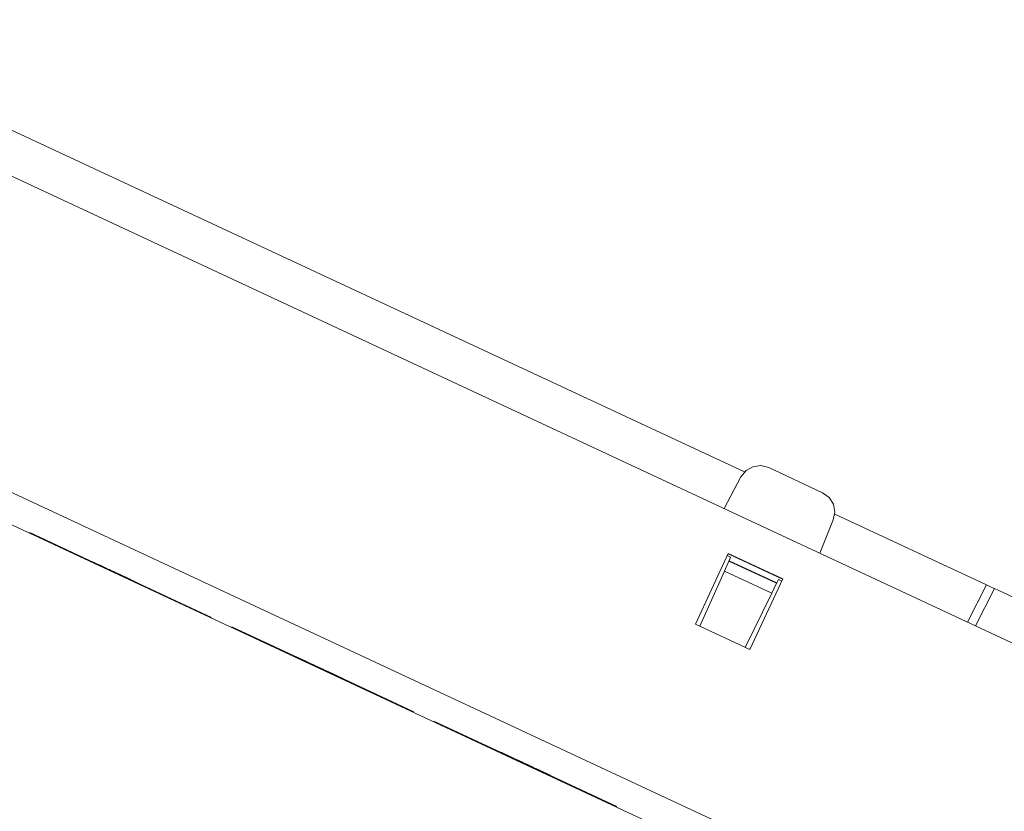
# Paper-space layout 'SH2' of a CAD drawing. Units: inches. Extents: x 1.3 to 20.3, y 2.7 to 14.5.
# Drawn here: x 3.6 to 6.4, y 12.2 to 14.4 of the extents above; entities that cross this region are included whole.
import ezdxf

# ---------------------------------------------------------------- set-up
doc = ezdxf.new("R2010")
doc.units = ezdxf.units.IN
doc.header["$MEASUREMENT"] = 0
doc.layers.add('1', color=7, linetype='Continuous', true_color=0xffffff)

psp = doc.layouts.new('SH2')

# ---------------------------------------------------------------- linework, layer by layer
at = {"layer": '1', "color": 18, "linetype": 'Continuous', "lineweight": 13, "true_color": 0x000000}
for p, q in [((10.539351, 10.741436), (2.67597, 14.408191)), ((5.6959, 13.130642), (3.594351, 14.110611)), ((10.359859, 9.93161), (2.279352, 13.699613)), ((2.244373, 13.6246), (10.333171, 9.852732)), ((5.685769, 13.116763), (5.699978, 13.134389)), ((5.699978, 13.134389), (5.719708, 13.145494)), ((5.719708, 13.145494), (5.742148, 13.148499)), ((5.742148, 13.148499), (5.764103, 13.142973)), ((5.916358, 13.071977), (5.764103, 13.142973)), ((5.685769, 13.116763), (5.638021, 13.02696)), ((5.916358, 13.071977), (5.934703, 13.058709)), ((5.934703, 13.058709), (5.946826, 13.039588)), ((5.946826, 13.039588), (5.951, 13.017336)), ((5.908531, 12.90082), (5.946631, 12.995122)), ((5.951, 13.017336), (5.946631, 12.995122)), ((6.379794, 12.811737), (5.95068, 13.011836)), ((3.676355, 12.959188), (3.933219, 12.83941)), ((3.933219, 12.83941), (3.676355, 12.959188)), ((3.676355, 12.959188), (3.933219, 12.83941)), ((3.933219, 12.83941), (3.676355, 12.959188)), ((3.676355, 12.959188), (3.933219, 12.83941)), ((3.933219, 12.83941), (3.676355, 12.959188)), ((3.676355, 12.959188), (3.933219, 12.83941)), ((3.933219, 12.83941), (3.676355, 12.959188)), ((5.55681, 12.700805), (5.649764, 12.900145)), ((5.656491, 12.889726), (5.646973, 12.894163)), ((5.649293, 12.899136), (5.803366, 12.827291)), ((5.649764, 12.900145), (5.803836, 12.8283)), ((5.652043, 12.879736), (5.656491, 12.889726)), ((3.884744, 12.862015), (3.853227, 12.876711)), ((3.853227, 12.876711), (3.854803, 12.875976)), ((3.854803, 12.875976), (3.856379, 12.875241)), ((3.864258, 12.871567), (3.856379, 12.875241)), ((3.856379, 12.875241), (3.857955, 12.874506)), ((3.856379, 12.875241), (3.857955, 12.874506)), ((3.857955, 12.874506), (3.85953, 12.873772)), ((3.857955, 12.874506), (3.85953, 12.873772)), ((3.85953, 12.873772), (3.862682, 12.872302)), ((3.85953, 12.873772), (3.861106, 12.873036)), ((3.861106, 12.873036), (3.862682, 12.872302)), ((3.862682, 12.872302), (3.865834, 12.870832)), ((3.862682, 12.872302), (3.868986, 12.869362)), ((3.872137, 12.867893), (3.864258, 12.871567)), ((3.865834, 12.870832), (3.872137, 12.867893)), ((3.868986, 12.869362), (3.875289, 12.866424)), ((3.872137, 12.867893), (3.87844, 12.864954)), ((3.873713, 12.867159), (3.872137, 12.867893)), ((3.875289, 12.866424), (3.873713, 12.867159)), ((3.875289, 12.866424), (3.884744, 12.862015)), ((3.876865, 12.865688), (3.875289, 12.866424)), ((3.87844, 12.864954), (3.876865, 12.865688)), ((3.87844, 12.864954), (3.881592, 12.863484)), ((3.881592, 12.863484), (3.87844, 12.864954)), ((3.87844, 12.864954), (3.897351, 12.856135)), ((3.881592, 12.863484), (3.87844, 12.864954)), ((3.881592, 12.863484), (3.884744, 12.862015)), ((3.884744, 12.862015), (3.881592, 12.863484)), ((3.884744, 12.862015), (3.881592, 12.863484)), ((3.884744, 12.862015), (3.891047, 12.859075)), ((3.891047, 12.859075), (3.884744, 12.862015)), ((3.916261, 12.847318), (3.884744, 12.862015)), ((3.884744, 12.862015), (3.894199, 12.857605)), ((3.887896, 12.860545), (3.884744, 12.862015)), ((3.891047, 12.859075), (3.887896, 12.860545)), ((3.891047, 12.859075), (3.897351, 12.856135)), ((3.897351, 12.856135), (3.891047, 12.859075)), ((3.892623, 12.85834), (3.891047, 12.859075)), ((3.894199, 12.857605), (3.892623, 12.85834)), ((3.894199, 12.857605), (3.895775, 12.856871)), ((3.895775, 12.856871), (3.894199, 12.857605)), ((3.895775, 12.856871), (3.897351, 12.856135)), ((3.897351, 12.856135), (3.895775, 12.856871)), ((3.897351, 12.856135), (3.902079, 12.853931)), ((3.903654, 12.853196), (3.897351, 12.856135)), ((3.897351, 12.856135), (3.916261, 12.847318)), ((3.90367, 12.853189), (3.900518, 12.854658)), ((3.900518, 12.854658), (3.90367, 12.853189)), ((3.902094, 12.853924), (3.900518, 12.854658)), ((3.900518, 12.854658), (3.908397, 12.850985)), ((3.902079, 12.853931), (3.906806, 12.851727)), ((3.90367, 12.853189), (3.902094, 12.853924)), ((5.651702, 12.87897), (5.639067, 12.850592)), ((5.652043, 12.879736), (5.651702, 12.87897)), ((5.786369, 12.816174), (5.651702, 12.87897)), ((5.786737, 12.816927), (5.652043, 12.879736)), ((3.909958, 12.850257), (3.903654, 12.853196)), ((3.906821, 12.85172), (3.90367, 12.853189)), ((3.90367, 12.853189), (3.906821, 12.85172)), ((3.906821, 12.85172), (3.90367, 12.853189)), ((3.911549, 12.849515), (3.90367, 12.853189)), ((3.90367, 12.853189), (3.906821, 12.85172)), ((3.914309, 12.848228), (3.90643, 12.851902)), ((3.90643, 12.851902), (3.908005, 12.851168)), ((3.908005, 12.851168), (3.90643, 12.851902)), ((3.90643, 12.851902), (3.914309, 12.848228)), ((3.906806, 12.851727), (3.909958, 12.850257)), ((3.908397, 12.850985), (3.906821, 12.85172)), ((3.906821, 12.85172), (3.908397, 12.850985)), ((3.909973, 12.85025), (3.906821, 12.85172)), ((3.906821, 12.85172), (3.909973, 12.85025)), ((3.908005, 12.851168), (3.909581, 12.850432)), ((3.909581, 12.850432), (3.908005, 12.851168)), ((3.909973, 12.85025), (3.908397, 12.850985)), ((3.908397, 12.850985), (3.909973, 12.85025)), ((3.908397, 12.850985), (3.916276, 12.847311)), ((3.909581, 12.850432), (3.911157, 12.849697)), ((3.914309, 12.848228), (3.909581, 12.850432)), ((3.909958, 12.850257), (3.913109, 12.848787)), ((3.911534, 12.849523), (3.909958, 12.850257)), ((3.913125, 12.848781), (3.909973, 12.85025)), ((3.909973, 12.85025), (3.913125, 12.848781)), ((3.914701, 12.848045), (3.909973, 12.85025)), ((3.909973, 12.85025), (3.933611, 12.839227)), ((3.911157, 12.849697), (3.912733, 12.848963)), ((3.913109, 12.848787), (3.911534, 12.849523)), ((3.919428, 12.845841), (3.911549, 12.849515)), ((3.912733, 12.848963), (3.91746, 12.846758)), ((3.913109, 12.848787), (3.914685, 12.848053)), ((3.914685, 12.848053), (3.913109, 12.848787)), ((3.916276, 12.847311), (3.913125, 12.848781)), ((3.913125, 12.848781), (3.916276, 12.847311)), ((3.922188, 12.844554), (3.914309, 12.848228)), ((3.919036, 12.846025), (3.914309, 12.848228)), ((3.914309, 12.848228), (3.922188, 12.844554)), ((3.914685, 12.848053), (3.916261, 12.847318)), ((3.916261, 12.847318), (3.914685, 12.848053)), ((3.919428, 12.845841), (3.914701, 12.848045)), ((3.919428, 12.845841), (3.916276, 12.847311)), ((3.916276, 12.847311), (3.917852, 12.846576)), ((3.919428, 12.845841), (3.916276, 12.847311)), ((3.916276, 12.847311), (3.919428, 12.845841)), ((3.916276, 12.847311), (3.919428, 12.845841)), ((3.91746, 12.846758), (3.922188, 12.844554)), ((3.917852, 12.846576), (3.919428, 12.845841)), ((3.923764, 12.84382), (3.919036, 12.846025)), ((3.921004, 12.845106), (3.919428, 12.845841)), ((3.919428, 12.845841), (3.921004, 12.845106)), ((3.92258, 12.844371), (3.919428, 12.845841)), ((3.919428, 12.845841), (3.921004, 12.845106)), ((3.92258, 12.844371), (3.919428, 12.845841)), ((3.919428, 12.845841), (3.92258, 12.844371)), ((3.921004, 12.845106), (3.919428, 12.845841)), ((3.919428, 12.845841), (3.92258, 12.844371)), ((3.924156, 12.843637), (3.919428, 12.845841)), ((3.919428, 12.845841), (3.92258, 12.844371)), ((3.92258, 12.844371), (3.919428, 12.845841)), ((3.941867, 12.835378), (3.919805, 12.845665)), ((3.919805, 12.845665), (3.951322, 12.830969)), ((3.92258, 12.844371), (3.921004, 12.845106)), ((3.921004, 12.845106), (3.92258, 12.844371)), ((3.921004, 12.845106), (3.92258, 12.844371)), ((3.92258, 12.844371), (3.921004, 12.845106)), ((3.923764, 12.84382), (3.922188, 12.844554)), ((3.922188, 12.844554), (3.928491, 12.841615)), ((3.922188, 12.844554), (3.923764, 12.84382)), ((3.924156, 12.843637), (3.92258, 12.844371)), ((3.92258, 12.844371), (3.924156, 12.843637)), ((3.924156, 12.843637), (3.92258, 12.844371)), ((3.92258, 12.844371), (3.928883, 12.841432)), ((3.927308, 12.842167), (3.92258, 12.844371)), ((3.92258, 12.844371), (3.928883, 12.841432)), ((3.92258, 12.844371), (3.925732, 12.842901)), ((3.92258, 12.844371), (3.924156, 12.843637)), ((3.925732, 12.842901), (3.92258, 12.844371)), ((3.939914, 12.836287), (3.92258, 12.844371)), ((3.925339, 12.843084), (3.923764, 12.84382)), ((3.928491, 12.841615), (3.923764, 12.84382)), ((3.923764, 12.84382), (3.925339, 12.843084)), ((3.925732, 12.842901), (3.924156, 12.843637)), ((3.924156, 12.843637), (3.925732, 12.842901)), ((3.925732, 12.842901), (3.924156, 12.843637)), ((3.928883, 12.841432), (3.924156, 12.843637)), ((3.924156, 12.843637), (3.925732, 12.842901)), ((3.926915, 12.84235), (3.925339, 12.843084)), ((3.925339, 12.843084), (3.926915, 12.84235)), ((3.928883, 12.841432), (3.925732, 12.842901)), ((3.925732, 12.842901), (3.928883, 12.841432)), ((3.928883, 12.841432), (3.925732, 12.842901)), ((3.925732, 12.842901), (3.930459, 12.840697)), ((3.925732, 12.842901), (3.927308, 12.842167)), ((3.927308, 12.842167), (3.925732, 12.842901)), ((3.928491, 12.841615), (3.926915, 12.84235)), ((3.926915, 12.84235), (3.928491, 12.841615)), ((3.932035, 12.839962), (3.927308, 12.842167)), ((3.927308, 12.842167), (3.928883, 12.841432)), ((3.928883, 12.841432), (3.927308, 12.842167)), ((3.928491, 12.841615), (3.930067, 12.84088)), ((3.931643, 12.840145), (3.928491, 12.841615)), ((3.928491, 12.841615), (3.934795, 12.838675)), ((3.931643, 12.840145), (3.928491, 12.841615)), ((3.928491, 12.841615), (3.931643, 12.840145)), ((3.934795, 12.838675), (3.928491, 12.841615)), ((3.932035, 12.839962), (3.928883, 12.841432)), ((3.928883, 12.841432), (3.932035, 12.839962)), ((3.932035, 12.839962), (3.928883, 12.841432)), ((3.928883, 12.841432), (3.935187, 12.838492)), ((3.928883, 12.841432), (3.935187, 12.838492)), ((3.933611, 12.839227), (3.928883, 12.841432)), ((3.928883, 12.841432), (3.932035, 12.839962)), ((3.932035, 12.839962), (3.928883, 12.841432)), ((3.930067, 12.84088), (3.931643, 12.840145)), ((3.930459, 12.840697), (3.935187, 12.838492)), ((3.931643, 12.840145), (3.936371, 12.83794)), ((3.934795, 12.838675), (3.931643, 12.840145)), ((3.934795, 12.838675), (3.931643, 12.840145)), ((3.931643, 12.840145), (3.934795, 12.838675)), ((3.933611, 12.839227), (3.932035, 12.839962)), ((3.932035, 12.839962), (3.935187, 12.838492)), ((3.936762, 12.837757), (3.932035, 12.839962)), ((3.938338, 12.837023), (3.932035, 12.839962)), ((3.932035, 12.839962), (3.935187, 12.838492)), ((3.935187, 12.838492), (3.932035, 12.839962)), ((3.940291, 12.836113), (3.932412, 12.839787)), ((3.932412, 12.839787), (3.933987, 12.839051)), ((3.933219, 12.83941), (4.190083, 12.719632)), ((4.190083, 12.719632), (3.933219, 12.83941)), ((3.933219, 12.83941), (4.190083, 12.719632)), ((4.190083, 12.719632), (3.933219, 12.83941)), ((3.933219, 12.83941), (4.190083, 12.719632)), ((4.190083, 12.719632), (3.933219, 12.83941)), ((3.933219, 12.83941), (4.190083, 12.719632)), ((4.190083, 12.719632), (3.933219, 12.83941)), ((3.935187, 12.838492), (3.933611, 12.839227)), ((3.938338, 12.837023), (3.933611, 12.839227)), ((3.933611, 12.839227), (3.957249, 12.828205)), ((3.933987, 12.839051), (3.935563, 12.838317)), ((3.937947, 12.837206), (3.934795, 12.838675)), ((3.934795, 12.838675), (3.939523, 12.836471)), ((3.941098, 12.835736), (3.934795, 12.838675)), ((3.934795, 12.838675), (3.937947, 12.837206)), ((3.941098, 12.835736), (3.934795, 12.838675)), ((3.935187, 12.838492), (3.938338, 12.837023)), ((3.938338, 12.837023), (3.935187, 12.838492)), ((3.935187, 12.838492), (3.94149, 12.835553)), ((3.935187, 12.838492), (3.938338, 12.837023)), ((3.935187, 12.838492), (3.939914, 12.836287)), ((3.935187, 12.838492), (3.938338, 12.837023)), ((3.938338, 12.837023), (3.935187, 12.838492)), ((3.935563, 12.838317), (3.940291, 12.836113)), ((3.936371, 12.83794), (3.941098, 12.835736)), ((3.94149, 12.835553), (3.936762, 12.837757)), ((3.941098, 12.835736), (3.937947, 12.837206)), ((3.937947, 12.837206), (3.941098, 12.835736)), ((3.938338, 12.837023), (3.939914, 12.836287)), ((3.94149, 12.835553), (3.938338, 12.837023)), ((3.944642, 12.834084), (3.938338, 12.837023)), ((3.938338, 12.837023), (3.94149, 12.835553)), ((3.94149, 12.835553), (3.938338, 12.837023)), ((3.938338, 12.837023), (3.94149, 12.835553)), ((3.94149, 12.835553), (3.938338, 12.837023)), ((3.939523, 12.836471), (3.94425, 12.834267)), ((3.939914, 12.836287), (3.94149, 12.835553)), ((3.939914, 12.836287), (3.944642, 12.834084)), ((3.957249, 12.828205), (3.939914, 12.836287)), ((3.94817, 12.832438), (3.940291, 12.836113)), ((3.940291, 12.836113), (3.945018, 12.833908)), ((3.941098, 12.835736), (3.942674, 12.835001)), ((3.942674, 12.835001), (3.941098, 12.835736)), ((3.947402, 12.832796), (3.941098, 12.835736)), ((3.941098, 12.835736), (3.942674, 12.835001)), ((3.94425, 12.834267), (3.941098, 12.835736)), ((3.94149, 12.835553), (3.943066, 12.834818)), ((3.943066, 12.834818), (3.94149, 12.835553)), ((3.950945, 12.831144), (3.94149, 12.835553)), ((3.94149, 12.835553), (3.947793, 12.832614)), ((3.94149, 12.835553), (3.946218, 12.833349)), ((3.944642, 12.834084), (3.94149, 12.835553)), ((3.94149, 12.835553), (3.943066, 12.834818)), ((3.943066, 12.834818), (3.94149, 12.835553)), ((3.963929, 12.825089), (3.941867, 12.835378)), ((3.942674, 12.835001), (3.94425, 12.834267)), ((3.94425, 12.834267), (3.942674, 12.835001)), ((3.942674, 12.835001), (3.94425, 12.834267)), ((3.943066, 12.834818), (3.944642, 12.834084)), ((3.944642, 12.834084), (3.943066, 12.834818)), ((3.943066, 12.834818), (3.944642, 12.834084)), ((3.944642, 12.834084), (3.943066, 12.834818)), ((3.94425, 12.834267), (3.945826, 12.833531)), ((3.945826, 12.833531), (3.94425, 12.834267)), ((3.94425, 12.834267), (3.948977, 12.832062)), ((3.94425, 12.834267), (3.945826, 12.833531)), ((3.947402, 12.832796), (3.94425, 12.834267)), ((3.949369, 12.83188), (3.944642, 12.834084)), ((3.944642, 12.834084), (3.949369, 12.83188)), ((3.949369, 12.83188), (3.944642, 12.834084)), ((3.945018, 12.833908), (3.949746, 12.831703)), ((3.945826, 12.833531), (3.947402, 12.832796)), ((3.947402, 12.832796), (3.945826, 12.833531)), ((3.945826, 12.833531), (3.947402, 12.832796)), ((3.946218, 12.833349), (3.950945, 12.831144)), ((3.952129, 12.830592), (3.947402, 12.832796)), ((3.947793, 12.832614), (3.950945, 12.831144)), ((3.951322, 12.830969), (3.94817, 12.832438)), ((3.948977, 12.832062), (3.953705, 12.829857)), ((3.954097, 12.829675), (3.949369, 12.83188)), ((3.949369, 12.83188), (3.954097, 12.829675)), ((3.954097, 12.829675), (3.949369, 12.83188)), ((3.949746, 12.831703), (3.954473, 12.829499)), ((3.960401, 12.826735), (3.950945, 12.831144)), ((3.950945, 12.831144), (3.954097, 12.829675)), ((3.950945, 12.831144), (3.954097, 12.829675)), ((3.954473, 12.829499), (3.951322, 12.830969)), ((3.951322, 12.830969), (3.982839, 12.816273)), ((3.956857, 12.828387), (3.952129, 12.830592)), ((3.953705, 12.829857), (3.956857, 12.828387)), ((3.956857, 12.828387), (3.953705, 12.829857)), ((3.953705, 12.829857), (3.956857, 12.828387)), ((3.954097, 12.829675), (3.957249, 12.828205)), ((3.957249, 12.828205), (3.954097, 12.829675)), ((3.954097, 12.829675), (3.957249, 12.828205)), ((3.954097, 12.829675), (3.957249, 12.828205)), ((3.957249, 12.828205), (3.954097, 12.829675)), ((3.959201, 12.827294), (3.954473, 12.829499)), ((3.954473, 12.829499), (3.959201, 12.827294)), ((3.956857, 12.828387), (3.960008, 12.826919)), ((3.960008, 12.826919), (3.956857, 12.828387)), ((3.956857, 12.828387), (3.960008, 12.826919)), ((3.960008, 12.826919), (3.956857, 12.828387)), ((3.957249, 12.828205), (3.960401, 12.826735)), ((3.960401, 12.826735), (3.957249, 12.828205)), ((3.957249, 12.828205), (3.958825, 12.82747)), ((3.957249, 12.828205), (3.960401, 12.826735)), ((3.960401, 12.826735), (3.957249, 12.828205)), ((3.958825, 12.82747), (3.960401, 12.826735)), ((3.963929, 12.825089), (3.959201, 12.827294)), ((3.959201, 12.827294), (3.963929, 12.825089)), ((3.960008, 12.826919), (3.961584, 12.826183)), ((3.961584, 12.826183), (3.960008, 12.826919)), ((3.960008, 12.826919), (3.96316, 12.825449)), ((3.96316, 12.825449), (3.960008, 12.826919)), ((3.960401, 12.826735), (3.961976, 12.826)), ((3.961976, 12.826), (3.960401, 12.826735)), ((3.961584, 12.826183), (3.96316, 12.825449)), ((3.96316, 12.825449), (3.961584, 12.826183)), ((3.961976, 12.826), (3.963552, 12.825266)), ((3.963552, 12.825266), (3.961976, 12.826)), ((3.96316, 12.825449), (3.966311, 12.823979)), ((3.964736, 12.824714), (3.96316, 12.825449)), ((5.639067, 12.850592), (5.569702, 12.694796)), ((5.772752, 12.788254), (5.639067, 12.850592)), ((5.710882, 12.62896), (5.803836, 12.8283)), ((5.786737, 12.816927), (5.79153, 12.826755)), ((5.801047, 12.822317), (5.79153, 12.826755)), ((3.968656, 12.822886), (3.963929, 12.825089)), ((3.966311, 12.823979), (3.964736, 12.824714)), ((3.973384, 12.820681), (3.968656, 12.822886)), ((3.978111, 12.818476), (3.973384, 12.820681)), ((3.982839, 12.816273), (3.978111, 12.818476)), ((5.772752, 12.788254), (5.786369, 12.816174)), ((5.786737, 12.816927), (5.786369, 12.816174)), ((6.325996, 12.706154), (6.379794, 12.811737)), ((6.348641, 12.695596), (6.402438, 12.801178)), ((6.379794, 12.811737), (6.391118, 12.806457)), ((6.391118, 12.806457), (6.399405, 12.802592)), ((6.399405, 12.802592), (6.402438, 12.801178)), ((6.426709, 12.789861), (6.402438, 12.801178)), ((5.697992, 12.634973), (5.772752, 12.788254)), ((6.486724, 12.761874), (6.426709, 12.789861)), ((4.247329, 12.692938), (4.504193, 12.57316)), ((4.504193, 12.57316), (4.247329, 12.692938)), ((4.247329, 12.692938), (4.504193, 12.57316)), ((4.504193, 12.57316), (4.247329, 12.692938)), ((4.247329, 12.692938), (4.504193, 12.57316)), ((4.504193, 12.57316), (4.247329, 12.692938)), ((4.247329, 12.692938), (4.504193, 12.57316)), ((4.504193, 12.57316), (4.247329, 12.692938)), ((5.55681, 12.700805), (5.710882, 12.62896)), ((4.460249, 12.593652), (4.428732, 12.608348)), ((4.428732, 12.608348), (4.430308, 12.607614)), ((4.430308, 12.607614), (4.431884, 12.606878)), ((4.439763, 12.603204), (4.431884, 12.606878)), ((4.431884, 12.606878), (4.43346, 12.606144)), ((4.431884, 12.606878), (4.43346, 12.606144)), ((4.43346, 12.606144), (4.435036, 12.605409)), ((4.43346, 12.606144), (4.435036, 12.605409)), ((4.435036, 12.605409), (4.438188, 12.603939)), ((4.435036, 12.605409), (4.436612, 12.604674)), ((4.436612, 12.604674), (4.438188, 12.603939)), ((4.438188, 12.603939), (4.441339, 12.602469)), ((4.438188, 12.603939), (4.444491, 12.601001)), ((4.447642, 12.599531), (4.439763, 12.603204)), ((4.441339, 12.602469), (4.447642, 12.599531)), ((4.444491, 12.601001), (4.450794, 12.598061)), ((4.447642, 12.599531), (4.453946, 12.596591)), ((4.449218, 12.598796), (4.447642, 12.599531)), ((4.450794, 12.598061), (4.449218, 12.598796)), ((4.450794, 12.598061), (4.460249, 12.593652)), ((4.45237, 12.597326), (4.450794, 12.598061)), ((4.453946, 12.596591), (4.45237, 12.597326)), ((4.453946, 12.596591), (4.457098, 12.595121)), ((4.457098, 12.595121), (4.453946, 12.596591)), ((4.453946, 12.596591), (4.472856, 12.587773)), ((4.457098, 12.595121), (4.453946, 12.596591)), ((4.457098, 12.595121), (4.460249, 12.593652)), ((4.460249, 12.593652), (4.457098, 12.595121)), ((4.460249, 12.593652), (4.457098, 12.595121)), ((4.460249, 12.593652), (4.466553, 12.590713)), ((4.466553, 12.590713), (4.460249, 12.593652)), ((4.491766, 12.578956), (4.460249, 12.593652)), ((4.460249, 12.593652), (4.469705, 12.589243)), ((4.463401, 12.592182), (4.460249, 12.593652)), ((4.466553, 12.590713), (4.463401, 12.592182)), ((4.466553, 12.590713), (4.472856, 12.587773)), ((4.472856, 12.587773), (4.466553, 12.590713)), ((4.468129, 12.589977), (4.466553, 12.590713)), ((4.469705, 12.589243), (4.468129, 12.589977)), ((4.469705, 12.589243), (4.471281, 12.588508)), ((4.471281, 12.588508), (4.469705, 12.589243)), ((4.471281, 12.588508), (4.472856, 12.587773)), ((4.472856, 12.587773), (4.471281, 12.588508)), ((4.472856, 12.587773), (4.477584, 12.585568)), ((4.47916, 12.584833), (4.472856, 12.587773)), ((4.472856, 12.587773), (4.491766, 12.578956)), ((4.494738, 12.577569), (4.477403, 12.585653)), ((4.477403, 12.585653), (4.493162, 12.578304)), ((4.477584, 12.585568), (4.482311, 12.583364)), ((4.485463, 12.581895), (4.47916, 12.584833)), ((4.482311, 12.583364), (4.485463, 12.581895)), ((4.485463, 12.581895), (4.488615, 12.580425)), ((4.487039, 12.58116), (4.485463, 12.581895)), ((4.489618, 12.579957), (4.486466, 12.581427)), ((4.486466, 12.581427), (4.489618, 12.579957)), ((4.488615, 12.580425), (4.487039, 12.58116)), ((4.488615, 12.580425), (4.490191, 12.57969)), ((4.490191, 12.57969), (4.488615, 12.580425)), ((4.49277, 12.578487), (4.489618, 12.579957)), ((4.489618, 12.579957), (4.49277, 12.578487)), ((4.491194, 12.579223), (4.489618, 12.579957)), ((4.489618, 12.579957), (4.49277, 12.578487)), ((4.51168, 12.569669), (4.489618, 12.579957)), ((4.489618, 12.579957), (4.521135, 12.565261)), ((4.49001, 12.579774), (4.501041, 12.57463)), ((4.501041, 12.57463), (4.49001, 12.579774)), ((4.490191, 12.57969), (4.491766, 12.578956)), ((4.491766, 12.578956), (4.490191, 12.57969)), ((4.49277, 12.578487), (4.491194, 12.579223)), ((4.497497, 12.576283), (4.49277, 12.578487)), ((4.49277, 12.578487), (4.495921, 12.577018)), ((4.495921, 12.577018), (4.49277, 12.578487)), ((4.49277, 12.578487), (4.495921, 12.577018)), ((4.493162, 12.578304), (4.50892, 12.570956)), ((4.512072, 12.569487), (4.494738, 12.577569)), ((4.495921, 12.577018), (4.499073, 12.575548)), ((4.499073, 12.575548), (4.495921, 12.577018)), ((4.495921, 12.577018), (4.500649, 12.574813)), ((4.502225, 12.574079), (4.497497, 12.576283)), ((4.500649, 12.574813), (4.505376, 12.572609)), ((4.501041, 12.57463), (4.512072, 12.569487)), ((4.512072, 12.569487), (4.501041, 12.57463)), ((4.504374, 12.573076), (4.501222, 12.574546)), ((4.501222, 12.574546), (4.504374, 12.573076)), ((4.510104, 12.570404), (4.502225, 12.574079)), ((4.51168, 12.569669), (4.502225, 12.574079)), ((4.502225, 12.574079), (4.505376, 12.572609)), ((4.504193, 12.57316), (4.761057, 12.453383)), ((4.761057, 12.453383), (4.504193, 12.57316)), ((4.504193, 12.57316), (4.761057, 12.453383)), ((4.761057, 12.453383), (4.504193, 12.57316)), ((4.504193, 12.57316), (4.761057, 12.453383)), ((4.761057, 12.453383), (4.504193, 12.57316)), ((4.504193, 12.57316), (4.761057, 12.453383)), ((4.761057, 12.453383), (4.504193, 12.57316)), ((4.507525, 12.571607), (4.504374, 12.573076)), ((4.504374, 12.573076), (4.507525, 12.571607)), ((4.505949, 12.572342), (4.504374, 12.573076)), ((4.504374, 12.573076), (4.507525, 12.571607)), ((4.506952, 12.571874), (4.505376, 12.572609)), ((4.505376, 12.572609), (4.506952, 12.571874)), ((4.505376, 12.572609), (4.51168, 12.569669)), ((4.506952, 12.571874), (4.505376, 12.572609)), ((4.505376, 12.572609), (4.506952, 12.571874)), ((4.505376, 12.572609), (4.508528, 12.571138)), ((4.507525, 12.571607), (4.505949, 12.572342)), ((4.508528, 12.571138), (4.506952, 12.571874)), ((4.506952, 12.571874), (4.508528, 12.571138)), ((4.508528, 12.571138), (4.506952, 12.571874)), ((4.506952, 12.571874), (4.508528, 12.571138)), ((4.512253, 12.569402), (4.507525, 12.571607)), ((4.507525, 12.571607), (4.510677, 12.570137)), ((4.510677, 12.570137), (4.507525, 12.571607)), ((4.507525, 12.571607), (4.510677, 12.570137)), ((4.510104, 12.570404), (4.508528, 12.571138)), ((4.508528, 12.571138), (4.510104, 12.570404)), ((4.510104, 12.570404), (4.508528, 12.571138)), ((4.508528, 12.571138), (4.510104, 12.570404)), ((4.508528, 12.571138), (4.51168, 12.569669)), ((4.50892, 12.570956), (4.519951, 12.565812)), ((4.51168, 12.569669), (4.510104, 12.570404)), ((4.510104, 12.570404), (4.51168, 12.569669)), ((4.517983, 12.56673), (4.510104, 12.570404)), ((4.51168, 12.569669), (4.510104, 12.570404)), ((4.510104, 12.570404), (4.51168, 12.569669)), ((4.510677, 12.570137), (4.513829, 12.568667)), ((4.513829, 12.568667), (4.510677, 12.570137)), ((4.510677, 12.570137), (4.515404, 12.567932)), ((4.514832, 12.568199), (4.51168, 12.569669)), ((4.51168, 12.569669), (4.514832, 12.568199)), ((4.51168, 12.569669), (4.517983, 12.56673)), ((4.514832, 12.568199), (4.51168, 12.569669)), ((4.51168, 12.569669), (4.514832, 12.568199)), ((4.521135, 12.565261), (4.51168, 12.569669)), ((4.51168, 12.569669), (4.514832, 12.568199)), ((4.533742, 12.559381), (4.51168, 12.569669)), ((4.521527, 12.565078), (4.512072, 12.569487)), ((4.51698, 12.567198), (4.512253, 12.569402)), ((4.517983, 12.56673), (4.514832, 12.568199)), ((4.514832, 12.568199), (4.517983, 12.56673)), ((4.517983, 12.56673), (4.514832, 12.568199)), ((4.514832, 12.568199), (4.517983, 12.56673)), ((4.514832, 12.568199), (4.521135, 12.565261)), ((4.515404, 12.567932), (4.520132, 12.565728)), ((4.524859, 12.563523), (4.51698, 12.567198)), ((4.521135, 12.565261), (4.517983, 12.56673)), ((4.517983, 12.56673), (4.521135, 12.565261)), ((4.524287, 12.563791), (4.517983, 12.56673)), ((4.517983, 12.56673), (4.522711, 12.564526)), ((4.521135, 12.565261), (4.517983, 12.56673)), ((4.517983, 12.56673), (4.521135, 12.565261)), ((4.519951, 12.565812), (4.530982, 12.560668)), ((4.521708, 12.564993), (4.520132, 12.565728)), ((4.520132, 12.565728), (4.521708, 12.564993)), ((4.521708, 12.564993), (4.520132, 12.565728)), ((4.520132, 12.565728), (4.521708, 12.564993)), ((4.520132, 12.565728), (4.526435, 12.562789)), ((4.524287, 12.563791), (4.521135, 12.565261)), ((4.521135, 12.565261), (4.524287, 12.563791)), ((4.524287, 12.563791), (4.521135, 12.565261)), ((4.521135, 12.565261), (4.524287, 12.563791)), ((4.522711, 12.564526), (4.521135, 12.565261)), ((4.521135, 12.565261), (4.527439, 12.562322)), ((4.521135, 12.565261), (4.552652, 12.550564)), ((4.530982, 12.560668), (4.521527, 12.565078)), ((4.523283, 12.564259), (4.521708, 12.564993)), ((4.521708, 12.564993), (4.523283, 12.564259)), ((4.523283, 12.564259), (4.521708, 12.564993)), ((4.521708, 12.564993), (4.523283, 12.564259)), ((4.522711, 12.564526), (4.527439, 12.562322)), ((4.524287, 12.563791), (4.522711, 12.564526)), ((4.524859, 12.563523), (4.523283, 12.564259)), ((4.523283, 12.564259), (4.524859, 12.563523)), ((4.524859, 12.563523), (4.523283, 12.564259)), ((4.523283, 12.564259), (4.524859, 12.563523)), ((4.524287, 12.563791), (4.525863, 12.563056)), ((4.525863, 12.563056), (4.524287, 12.563791)), ((4.53059, 12.560851), (4.524287, 12.563791)), ((4.524287, 12.563791), (4.525863, 12.563056)), ((4.525863, 12.563056), (4.524287, 12.563791)), ((4.529014, 12.561586), (4.524287, 12.563791)), ((4.526435, 12.562789), (4.524859, 12.563523)), ((4.524859, 12.563523), (4.526435, 12.562789)), ((4.526435, 12.562789), (4.524859, 12.563523)), ((4.524859, 12.563523), (4.526435, 12.562789)), ((4.532739, 12.55985), (4.524859, 12.563523)), ((4.525863, 12.563056), (4.527439, 12.562322)), ((4.527439, 12.562322), (4.525863, 12.563056)), ((4.525863, 12.563056), (4.527439, 12.562322)), ((4.527439, 12.562322), (4.525863, 12.563056)), ((4.529587, 12.561319), (4.526435, 12.562789)), ((4.526435, 12.562789), (4.529587, 12.561319)), ((4.529587, 12.561319), (4.526435, 12.562789)), ((4.526435, 12.562789), (4.529587, 12.561319)), ((4.526435, 12.562789), (4.532739, 12.55985)), ((4.527439, 12.562322), (4.532166, 12.560117)), ((4.527439, 12.562322), (4.529014, 12.561586)), ((4.529014, 12.561586), (4.527439, 12.562322)), ((4.527439, 12.562322), (4.53059, 12.560851)), ((4.529014, 12.561586), (4.53059, 12.560851)), ((4.53059, 12.560851), (4.529014, 12.561586)), ((4.533742, 12.559381), (4.529014, 12.561586)), ((4.532739, 12.55985), (4.529587, 12.561319)), ((4.529587, 12.561319), (4.532739, 12.55985)), ((4.532739, 12.55985), (4.529587, 12.561319)), ((4.529587, 12.561319), (4.532739, 12.55985)), ((4.535318, 12.558647), (4.53059, 12.560851)), ((4.53059, 12.560851), (4.533742, 12.559381)), ((4.53571, 12.558464), (4.530982, 12.560668)), ((4.530982, 12.560668), (4.53571, 12.558464)), ((4.532166, 12.560117), (4.536893, 12.557912)), ((4.535891, 12.55838), (4.532739, 12.55985)), ((4.532739, 12.55985), (4.535891, 12.55838)), ((4.535891, 12.55838), (4.532739, 12.55985)), ((4.532739, 12.55985), (4.535891, 12.55838)), ((4.539042, 12.556911), (4.532739, 12.55985)), ((4.532739, 12.55985), (4.539042, 12.556911)), ((4.538469, 12.557178), (4.533742, 12.559381)), ((4.533742, 12.559381), (4.538469, 12.557178)), ((4.538469, 12.557178), (4.533742, 12.559381)), ((4.540045, 12.556442), (4.535318, 12.558647)), ((4.540438, 12.556259), (4.53571, 12.558464)), ((4.53571, 12.558464), (4.540438, 12.556259)), ((4.539042, 12.556911), (4.535891, 12.55838)), ((4.535891, 12.55838), (4.539042, 12.556911)), ((4.539042, 12.556911), (4.535891, 12.55838)), ((4.535891, 12.55838), (4.539042, 12.556911)), ((4.536893, 12.557912), (4.540045, 12.556442)), ((4.543197, 12.554973), (4.538469, 12.557178)), ((4.538469, 12.557178), (4.543197, 12.554973)), ((4.543197, 12.554973), (4.538469, 12.557178)), ((4.539042, 12.556911), (4.540618, 12.556175)), ((4.540618, 12.556175), (4.539042, 12.556911)), ((4.539042, 12.556911), (4.540618, 12.556175)), ((4.540618, 12.556175), (4.539042, 12.556911)), ((4.545346, 12.553971), (4.539042, 12.556911)), ((4.539042, 12.556911), (4.545346, 12.553971)), ((4.540045, 12.556442), (4.543197, 12.554973)), ((4.543197, 12.554973), (4.540045, 12.556442)), ((4.540618, 12.556175), (4.542194, 12.555441)), ((4.542194, 12.555441), (4.540618, 12.556175)), ((4.540618, 12.556175), (4.542194, 12.555441)), ((4.542194, 12.555441), (4.540618, 12.556175)), ((4.542194, 12.555441), (4.54377, 12.554706)), ((4.54377, 12.554706), (4.542194, 12.555441)), ((4.543197, 12.554973), (4.544773, 12.554237)), ((4.544773, 12.554237), (4.543197, 12.554973)), ((4.543197, 12.554973), (4.544773, 12.554237)), ((4.546349, 12.553503), (4.543197, 12.554973)), ((4.547925, 12.552768), (4.543197, 12.554973)), ((4.54377, 12.554706), (4.545346, 12.553971)), ((4.545346, 12.553971), (4.54377, 12.554706)), ((4.544773, 12.554237), (4.546349, 12.553503)), ((4.546349, 12.553503), (4.544773, 12.554237)), ((4.544773, 12.554237), (4.546349, 12.553503)), ((4.545346, 12.553971), (4.548497, 12.552501)), ((4.550073, 12.551766), (4.545346, 12.553971)), ((4.552652, 12.550564), (4.547925, 12.552768)), ((4.548497, 12.552501), (4.551649, 12.551031)), ((4.553225, 12.550297), (4.548497, 12.552501)), ((4.548497, 12.552501), (4.553225, 12.550297)), ((4.554801, 12.549562), (4.550073, 12.551766)), ((4.551649, 12.551031), (4.554801, 12.549562)), ((4.557952, 12.548092), (4.553225, 12.550297)), ((4.553225, 12.550297), (4.557952, 12.548092)), ((4.554801, 12.549562), (4.557952, 12.548092)), ((4.557952, 12.548092), (4.554801, 12.549562)), ((4.557952, 12.548092), (4.559528, 12.547357)), ((4.559528, 12.547357), (4.557952, 12.548092)), ((4.557952, 12.548092), (4.559528, 12.547357)), ((4.561104, 12.546622), (4.557952, 12.548092)), ((4.559528, 12.547357), (4.561104, 12.546622)), ((4.561104, 12.546622), (4.559528, 12.547357)), ((4.559528, 12.547357), (4.561104, 12.546622)), ((4.561104, 12.546622), (4.56268, 12.545887)), ((4.56268, 12.545887), (4.561104, 12.546622)), ((4.56268, 12.545887), (4.564256, 12.545153)), ((4.564256, 12.545153), (4.56268, 12.545887)), ((4.818303, 12.426689), (5.076743, 12.306176)), ((5.076743, 12.306176), (4.818303, 12.426689)), ((4.818303, 12.426689), (5.076743, 12.306176)), ((5.076743, 12.306176), (4.818303, 12.426689)), ((4.818303, 12.426689), (5.076743, 12.306176)), ((5.076743, 12.306176), (4.818303, 12.426689)), ((4.818303, 12.426689), (5.076743, 12.306176)), ((5.076743, 12.306176), (4.818303, 12.426689)), ((5.010737, 12.336955), (5.002858, 12.34063)), ((5.002858, 12.34063), (5.004434, 12.339894)), ((5.032799, 12.326668), (5.002858, 12.34063)), ((5.002858, 12.34063), (5.004434, 12.339894)), ((5.004434, 12.339894), (5.00601, 12.33916)), ((5.004434, 12.339894), (5.00601, 12.33916)), ((5.00601, 12.33916), (5.010737, 12.336955)), ((5.00601, 12.33916), (5.009161, 12.33769)), ((5.009161, 12.33769), (5.012313, 12.33622)), ((5.018617, 12.333281), (5.010737, 12.336955)), ((5.010737, 12.336955), (5.015465, 12.33475)), ((5.012313, 12.33622), (5.017041, 12.334016)), ((5.015465, 12.33475), (5.020193, 12.332546)), ((5.017041, 12.334016), (5.021768, 12.331811)), ((5.020193, 12.332546), (5.018617, 12.333281)), ((5.020193, 12.332546), (5.02492, 12.330341)), ((5.021768, 12.331811), (5.020193, 12.332546)), ((5.021392, 12.331986), (5.027695, 12.329047)), ((5.030847, 12.327578), (5.021392, 12.331986)), ((5.021768, 12.331811), (5.031223, 12.327403)), ((5.023344, 12.331076), (5.021768, 12.331811)), ((5.02492, 12.330341), (5.023344, 12.331076)), ((5.02492, 12.330341), (5.028072, 12.328872)), ((5.028072, 12.328872), (5.02492, 12.330341)), ((5.02492, 12.330341), (5.04383, 12.321524)), ((5.029648, 12.328136), (5.02492, 12.330341)), ((5.027695, 12.329047), (5.033998, 12.326108)), ((5.028072, 12.328872), (5.031223, 12.327403)), ((5.031223, 12.327403), (5.028072, 12.328872)), ((5.034375, 12.325933), (5.029648, 12.328136)), ((5.040302, 12.32317), (5.030847, 12.327578)), ((5.031223, 12.327403), (5.037527, 12.324463)), ((5.037527, 12.324463), (5.031223, 12.327403)), ((5.031223, 12.327403), (5.040679, 12.322993)), ((5.062741, 12.312705), (5.032799, 12.326668)), ((5.033998, 12.326108), (5.03715, 12.324638)), ((5.035951, 12.325198), (5.034375, 12.325933)), ((5.037527, 12.324463), (5.035951, 12.325198)), ((5.03715, 12.324638), (5.040302, 12.32317)), ((5.037527, 12.324463), (5.04383, 12.321524)), ((5.04383, 12.321524), (5.037527, 12.324463)), ((5.040679, 12.322993), (5.037527, 12.324463)), ((5.040302, 12.32317), (5.041878, 12.322434)), ((5.049757, 12.31876), (5.040302, 12.32317)), ((5.040679, 12.322993), (5.042254, 12.322259)), ((5.04383, 12.321524), (5.040679, 12.322993)), ((5.041878, 12.322434), (5.043454, 12.321699)), ((5.042254, 12.322259), (5.04383, 12.321524)), ((5.043454, 12.321699), (5.051333, 12.318026)), ((5.04383, 12.321524), (5.048558, 12.319319)), ((5.050134, 12.318584), (5.04383, 12.321524)), ((5.04383, 12.321524), (5.062741, 12.312705)), ((5.048558, 12.319319), (5.053286, 12.317115)), ((5.059212, 12.314351), (5.049757, 12.31876)), ((5.056437, 12.315645), (5.050134, 12.318584)), ((5.051333, 12.318026), (5.059212, 12.314351)), ((5.053105, 12.317199), (5.051529, 12.317933)), ((5.051529, 12.317933), (5.059408, 12.31426)), ((5.054681, 12.316464), (5.053105, 12.317199)), ((5.053286, 12.317115), (5.056437, 12.315645)), ((5.057832, 12.314995), (5.054681, 12.316464)), ((5.06256, 12.31279), (5.054681, 12.316464)), ((5.054681, 12.316464), (5.057832, 12.314995)), ((5.056437, 12.315645), (5.059589, 12.314175)), ((5.059589, 12.314175), (5.056437, 12.315645)), ((5.059016, 12.314442), (5.05744, 12.315177)), ((5.05744, 12.315177), (5.059016, 12.314442)), ((5.060984, 12.313525), (5.057832, 12.314995)), ((5.057832, 12.314995), (5.060984, 12.313525)), ((5.060592, 12.313707), (5.059016, 12.314442)), ((5.059016, 12.314442), (5.060592, 12.313707)), ((5.059408, 12.31426), (5.067287, 12.310585)), ((5.059589, 12.314175), (5.061165, 12.31344)), ((5.062741, 12.312705), (5.059589, 12.314175)), ((5.060592, 12.313707), (5.068471, 12.310034)), ((5.062168, 12.312972), (5.060592, 12.313707)), ((5.060592, 12.313707), (5.063744, 12.312238)), ((5.063744, 12.312238), (5.060592, 12.313707)), ((5.065711, 12.31132), (5.060984, 12.313525)), ((5.060984, 12.313525), (5.084622, 12.302502)), ((5.061165, 12.31344), (5.062741, 12.312705)), ((5.063744, 12.312238), (5.062168, 12.312972)), ((5.070439, 12.309115), (5.06256, 12.31279)), ((5.068471, 12.310034), (5.063744, 12.312238)), ((5.063744, 12.312238), (5.066895, 12.310768)), ((5.066895, 12.310768), (5.063744, 12.312238)), ((5.070439, 12.309115), (5.065711, 12.31132)), ((5.066895, 12.310768), (5.071623, 12.308564)), ((5.071623, 12.308564), (5.066895, 12.310768)), ((5.067287, 12.310585), (5.070439, 12.309115)), ((5.068471, 12.310034), (5.076351, 12.306359)), ((5.073199, 12.307829), (5.068471, 12.310034)), ((5.072015, 12.308381), (5.070439, 12.309115)), ((5.070439, 12.309115), (5.073591, 12.307646)), ((5.075167, 12.306911), (5.070439, 12.309115)), ((5.070439, 12.309115), (5.073591, 12.307646)), ((5.073591, 12.307646), (5.070439, 12.309115)), ((5.071623, 12.308564), (5.076351, 12.306359)), ((5.076351, 12.306359), (5.071623, 12.308564)), ((5.073591, 12.307646), (5.072015, 12.308381)), ((5.079502, 12.30489), (5.073199, 12.307829)), ((5.073591, 12.307646), (5.076743, 12.306176)), ((5.073591, 12.307646), (5.075167, 12.306911)), ((5.076743, 12.306176), (5.073591, 12.307646)), ((5.090925, 12.299562), (5.073591, 12.307646)), ((5.079895, 12.304707), (5.075167, 12.306911)), ((5.075167, 12.306911), (5.076743, 12.306176)), ((5.075347, 12.306828), (5.084802, 12.302418)), ((5.078499, 12.305358), (5.075347, 12.306828)), ((5.075347, 12.306828), (5.076923, 12.306092)), ((5.076923, 12.306092), (5.075347, 12.306828)), ((5.076351, 12.306359), (5.077926, 12.305624)), ((5.076351, 12.306359), (5.082654, 12.30342)), ((5.081078, 12.304154), (5.076351, 12.306359)), ((5.077926, 12.305624), (5.076351, 12.306359)), ((5.076351, 12.306359), (5.077926, 12.305624)), ((5.076743, 12.306176), (5.08147, 12.303971)), ((5.076743, 12.306176), (5.078319, 12.305441)), ((5.078319, 12.305441), (5.076743, 12.306176)), ((5.076743, 12.306176), (5.335182, 12.185663)), ((5.335182, 12.185663), (5.076743, 12.306176)), ((5.076743, 12.306176), (5.335182, 12.185663)), ((5.335182, 12.185663), (5.076743, 12.306176)), ((5.076743, 12.306176), (5.335182, 12.185663)), ((5.335182, 12.185663), (5.076743, 12.306176)), ((5.076743, 12.306176), (5.335182, 12.185663)), ((5.335182, 12.185663), (5.076743, 12.306176)), ((5.076923, 12.306092), (5.078499, 12.305358)), ((5.078499, 12.305358), (5.076923, 12.306092)), ((5.077926, 12.305624), (5.079502, 12.30489)), ((5.079502, 12.30489), (5.077926, 12.305624)), ((5.077926, 12.305624), (5.079502, 12.30489)), ((5.078319, 12.305441), (5.079895, 12.304707)), ((5.079895, 12.304707), (5.078319, 12.305441)), ((5.081651, 12.303887), (5.078499, 12.305358)), ((5.078499, 12.305358), (5.081651, 12.303887)), ((5.081651, 12.303887), (5.078499, 12.305358)), ((5.079502, 12.30489), (5.082654, 12.30342)), ((5.085806, 12.30195), (5.079502, 12.30489)), ((5.08423, 12.302685), (5.079502, 12.30489)), ((5.079502, 12.30489), (5.081078, 12.304154)), ((5.084622, 12.302502), (5.079895, 12.304707)), ((5.079895, 12.304707), (5.083046, 12.303237)), ((5.083046, 12.303237), (5.079895, 12.304707)), ((5.085806, 12.30195), (5.081078, 12.304154)), ((5.081078, 12.304154), (5.082654, 12.30342)), ((5.08147, 12.303971), (5.086198, 12.301767)), ((5.086378, 12.301683), (5.081651, 12.303887)), ((5.081651, 12.303887), (5.084802, 12.302418)), ((5.084802, 12.302418), (5.081651, 12.303887)), ((5.082654, 12.30342), (5.085806, 12.30195)), ((5.082654, 12.30342), (5.088957, 12.300481)), ((5.082654, 12.30342), (5.085806, 12.30195)), ((5.083046, 12.303237), (5.086198, 12.301767)), ((5.086198, 12.301767), (5.083046, 12.303237)), ((5.088957, 12.300481), (5.08423, 12.302685)), ((5.086001, 12.301859), (5.084425, 12.302594)), ((5.084425, 12.302594), (5.086001, 12.301859)), ((5.089349, 12.300298), (5.084622, 12.302502)), ((5.084622, 12.302502), (5.108259, 12.29148)), ((5.084802, 12.302418), (5.094257, 12.298009)), ((5.084802, 12.302418), (5.08953, 12.300214)), ((5.08953, 12.300214), (5.084802, 12.302418)), ((5.085806, 12.30195), (5.088957, 12.300481)), ((5.090533, 12.299746), (5.085806, 12.30195)), ((5.092109, 12.29901), (5.085806, 12.30195)), ((5.085806, 12.30195), (5.088957, 12.300481)), ((5.087577, 12.301125), (5.086001, 12.301859)), ((5.086001, 12.301859), (5.087577, 12.301125)), ((5.086198, 12.301767), (5.090925, 12.299562)), ((5.086198, 12.301767), (5.089349, 12.300298)), ((5.089349, 12.300298), (5.086198, 12.301767)), ((5.091105, 12.299479), (5.086378, 12.301683)), ((5.090729, 12.299654), (5.087577, 12.301125)), ((5.087577, 12.301125), (5.090729, 12.299654)), ((5.088957, 12.300481), (5.092109, 12.29901)), ((5.088957, 12.300481), (5.093685, 12.298276)), ((5.088957, 12.300481), (5.090533, 12.299746)), ((5.090533, 12.299746), (5.088957, 12.300481)), ((5.092501, 12.298827), (5.089349, 12.300298)), ((5.089349, 12.300298), (5.092501, 12.298827)), ((5.092501, 12.298827), (5.089349, 12.300298)), ((5.08953, 12.300214), (5.094257, 12.298009)), ((5.094257, 12.298009), (5.08953, 12.300214)), ((5.095261, 12.297541), (5.090533, 12.299746)), ((5.090533, 12.299746), (5.092109, 12.29901)), ((5.092109, 12.29901), (5.090533, 12.299746)), ((5.093881, 12.298184), (5.090729, 12.299654)), ((5.090729, 12.299654), (5.093881, 12.298184)), ((5.090925, 12.299562), (5.095653, 12.297359)), ((5.108259, 12.29148), (5.090925, 12.299562)), ((5.095833, 12.297274), (5.091105, 12.299479)), ((5.092681, 12.298744), (5.091105, 12.299479)), ((5.091105, 12.299479), (5.092681, 12.298744)), ((5.092109, 12.29901), (5.095261, 12.297541)), ((5.098413, 12.296071), (5.092109, 12.29901)), ((5.092109, 12.29901), (5.095261, 12.297541)), ((5.095261, 12.297541), (5.092109, 12.29901)), ((5.095653, 12.297359), (5.092501, 12.298827)), ((5.092501, 12.298827), (5.094077, 12.298094)), ((5.094077, 12.298094), (5.092501, 12.298827)), ((5.094257, 12.298009), (5.092681, 12.298744)), ((5.092681, 12.298744), (5.094257, 12.298009)), ((5.093685, 12.298276), (5.098413, 12.296071)), ((5.098608, 12.29598), (5.093881, 12.298184)), ((5.093881, 12.298184), (5.098608, 12.29598)), ((5.094077, 12.298094), (5.095653, 12.297359)), ((5.095653, 12.297359), (5.094077, 12.298094)), ((5.094257, 12.298009), (5.095833, 12.297274)), ((5.094257, 12.298009), (5.100561, 12.29507)), ((5.098985, 12.295804), (5.094257, 12.298009)), ((5.095833, 12.297274), (5.094257, 12.298009)), ((5.094257, 12.298009), (5.095833, 12.297274)), ((5.095261, 12.297541), (5.098413, 12.296071)), ((5.098413, 12.296071), (5.095261, 12.297541)), ((5.095261, 12.297541), (5.098413, 12.296071)), ((5.098413, 12.296071), (5.095261, 12.297541)), ((5.095653, 12.297359), (5.10038, 12.295155)), ((5.10038, 12.295155), (5.095653, 12.297359)), ((5.095833, 12.297274), (5.097409, 12.296539)), ((5.100561, 12.29507), (5.095833, 12.297274)), ((5.097409, 12.296539), (5.095833, 12.297274)), ((5.095833, 12.297274), (5.097409, 12.296539)), ((5.097409, 12.296539), (5.100561, 12.29507)), ((5.100561, 12.29507), (5.097409, 12.296539)), ((5.097409, 12.296539), (5.098985, 12.295804)), ((5.098413, 12.296071), (5.099988, 12.295337)), ((5.101564, 12.294601), (5.098413, 12.296071)), ((5.098413, 12.296071), (5.101564, 12.294601)), ((5.10314, 12.293867), (5.098413, 12.296071)), ((5.098413, 12.296071), (5.099988, 12.295337)), ((5.099988, 12.295337), (5.098413, 12.296071)), ((5.103336, 12.293776), (5.098608, 12.29598)), ((5.098608, 12.29598), (5.103336, 12.293776)), ((5.103713, 12.2936), (5.098985, 12.295804)), ((5.098985, 12.295804), (5.100561, 12.29507)), ((5.099988, 12.295337), (5.101564, 12.294601)), ((5.099988, 12.295337), (5.101564, 12.294601)), ((5.101564, 12.294601), (5.099988, 12.295337)), ((5.10038, 12.295155), (5.105108, 12.29295)), ((5.105108, 12.29295), (5.10038, 12.295155)), ((5.100561, 12.29507), (5.103713, 12.2936)), ((5.105289, 12.292865), (5.100561, 12.29507)), ((5.100561, 12.29507), (5.106864, 12.29213)), ((5.100561, 12.29507), (5.103713, 12.2936)), ((5.103713, 12.2936), (5.100561, 12.29507)), ((5.101564, 12.294601), (5.104716, 12.293132)), ((5.107868, 12.291663), (5.10314, 12.293867)), ((5.103336, 12.293776), (5.109639, 12.290836)), ((5.109639, 12.290836), (5.103336, 12.293776)), ((5.104912, 12.29304), (5.103336, 12.293776)), ((5.103336, 12.293776), (5.104912, 12.29304)), ((5.103713, 12.2936), (5.106864, 12.29213)), ((5.110016, 12.29066), (5.103713, 12.2936)), ((5.103713, 12.2936), (5.106864, 12.29213)), ((5.106864, 12.29213), (5.103713, 12.2936)), ((5.104716, 12.293132), (5.107868, 12.291663)), ((5.106488, 12.292306), (5.104912, 12.29304)), ((5.104912, 12.29304), (5.106488, 12.292306)), ((5.105108, 12.29295), (5.108259, 12.29148)), ((5.108259, 12.29148), (5.105108, 12.29295)), ((5.110016, 12.29066), (5.105289, 12.292865)), ((5.108064, 12.291571), (5.106488, 12.292306)), ((5.106488, 12.292306), (5.108064, 12.291571)), ((5.106864, 12.29213), (5.110016, 12.29066)), ((5.106864, 12.29213), (5.111592, 12.289926)), ((5.106864, 12.29213), (5.10844, 12.291395)), ((5.110016, 12.29066), (5.106864, 12.29213)), ((5.107868, 12.291663), (5.11102, 12.290194)), ((5.112595, 12.289458), (5.107868, 12.291663)), ((5.109639, 12.290836), (5.108064, 12.291571)), ((5.108064, 12.291571), (5.109639, 12.290836)), ((5.108259, 12.29148), (5.111411, 12.29001)), ((5.111411, 12.29001), (5.108259, 12.29148)), ((5.10844, 12.291395), (5.110016, 12.29066)), ((5.109639, 12.290836), (5.115943, 12.287896)), ((5.115943, 12.287896), (5.109639, 12.290836)), ((5.109639, 12.290836), (5.112791, 12.289367)), ((5.112791, 12.289367), (5.109639, 12.290836)), ((5.110016, 12.29066), (5.111592, 12.289926)), ((5.114744, 12.288457), (5.110016, 12.29066)), ((5.116319, 12.287722), (5.110016, 12.29066)), ((5.110016, 12.29066), (5.111592, 12.289926)), ((5.113168, 12.289191), (5.110016, 12.29066)), ((5.11102, 12.290194), (5.112595, 12.289458)), ((5.111592, 12.289926), (5.113168, 12.289191)), ((5.111592, 12.289926), (5.116319, 12.287722)), ((5.111592, 12.289926), (5.113168, 12.289191)), ((5.112595, 12.289458), (5.114171, 12.288723)), ((5.117323, 12.287253), (5.112595, 12.289458)), ((5.112791, 12.289367), (5.115943, 12.287896)), ((5.115943, 12.287896), (5.112791, 12.289367)), ((5.113168, 12.289191), (5.114744, 12.288457)), ((5.113168, 12.289191), (5.114744, 12.288457)), ((5.116319, 12.287722), (5.113168, 12.289191)), ((5.114171, 12.288723), (5.115747, 12.287989)), ((5.114744, 12.288457), (5.116319, 12.287722)), ((5.119471, 12.286252), (5.114744, 12.288457)), ((5.114744, 12.288457), (5.116319, 12.287722)), ((5.115747, 12.287989), (5.117323, 12.287253)), ((5.115943, 12.287896), (5.123822, 12.284224)), ((5.123822, 12.284224), (5.115943, 12.287896)), ((5.115943, 12.287896), (5.119094, 12.286427)), ((5.119094, 12.286427), (5.115943, 12.287896)), ((5.116319, 12.287722), (5.117895, 12.286986)), ((5.116319, 12.287722), (5.119471, 12.286252)), ((5.121047, 12.285517), (5.116319, 12.287722)), ((5.116319, 12.287722), (5.117895, 12.286986)), ((5.117895, 12.286986), (5.116319, 12.287722)), ((5.117323, 12.287253), (5.118899, 12.286519)), ((5.118899, 12.286519), (5.117323, 12.287253)), ((5.117895, 12.286986), (5.119471, 12.286252)), ((5.117895, 12.286986), (5.119471, 12.286252)), ((5.119471, 12.286252), (5.117895, 12.286986)), ((5.118899, 12.286519), (5.120474, 12.285784)), ((5.120474, 12.285784), (5.118899, 12.286519)), ((5.119094, 12.286427), (5.122246, 12.284958)), ((5.122246, 12.284958), (5.119094, 12.286427)), ((5.119471, 12.286252), (5.122623, 12.284782)), ((5.125774, 12.283313), (5.121047, 12.285517)), ((5.122246, 12.284958), (5.123822, 12.284224)), ((5.123822, 12.284224), (5.122246, 12.284958)), ((5.122623, 12.284782), (5.125774, 12.283313)), ((5.123822, 12.284224), (5.131701, 12.280549)), ((5.131701, 12.280549), (5.123822, 12.284224)), ((5.123822, 12.284224), (5.125398, 12.283488)), ((5.125398, 12.283488), (5.123822, 12.284224)), ((5.125398, 12.283488), (5.126974, 12.282753)), ((5.126974, 12.282753), (5.125398, 12.283488)), ((5.125774, 12.283313), (5.128926, 12.281843)), ((5.130502, 12.281108), (5.125774, 12.283313)), ((5.126974, 12.282753), (5.12855, 12.282019)), ((5.12855, 12.282019), (5.126974, 12.282753)), ((5.128926, 12.281843), (5.130502, 12.281108)), ((5.130502, 12.281108), (5.132078, 12.280373)), ((5.13523, 12.278903), (5.130502, 12.281108)), ((5.131701, 12.280549), (5.136429, 12.278344)), ((5.136429, 12.278344), (5.131701, 12.280549)), ((5.132078, 12.280373), (5.133654, 12.279638)), ((5.133654, 12.279638), (5.13523, 12.278903)), ((5.13523, 12.278903), (5.136806, 12.278169)), ((5.136806, 12.278169), (5.13523, 12.278903)), ((5.136429, 12.278344), (5.141157, 12.276139)), ((5.141157, 12.276139), (5.136429, 12.278344)), ((5.136806, 12.278169), (5.138381, 12.277433)), ((5.138381, 12.277433), (5.136806, 12.278169)), ((5.141157, 12.276139), (5.142733, 12.275405)), ((5.142733, 12.275405), (5.141157, 12.276139)), ((5.142733, 12.275405), (5.144308, 12.27467)), ((5.144308, 12.27467), (5.142733, 12.275405)), ((5.144308, 12.27467), (5.145884, 12.273935)), ((5.145884, 12.273935), (5.144308, 12.27467)), ((5.145884, 12.273935), (5.14746, 12.2732)), ((5.14746, 12.2732), (5.145884, 12.273935))]:
    psp.add_line(p, q, dxfattribs=at)

doc.saveas('drawing.dxf')
